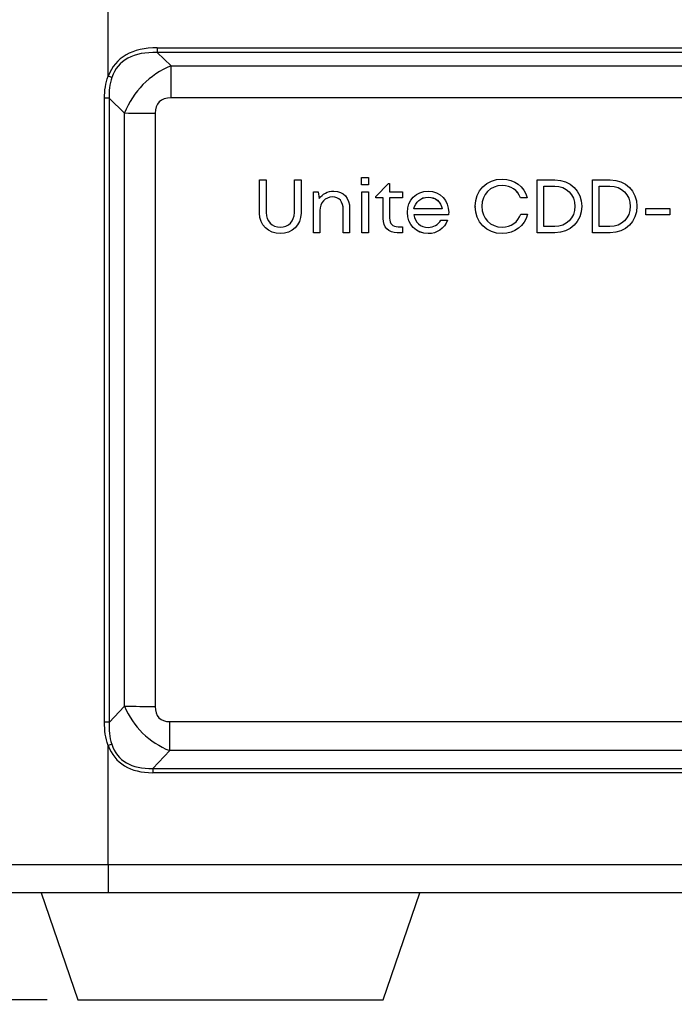
# Model space of a CAD drawing. Extents: x 1 to 595, y 1 to 421.
# Drawn here: x 71 to 92, y 83 to 116 of the extents above; entities that cross this region are included whole.
import ezdxf

# ---------------------------------------------------------------- set-up
doc = ezdxf.new("R2010")
doc.units = 0
doc.layers.get('0').update_dxf_attribs({"linetype": 'CONTINUOUS'})
doc.layers.add('LINIE', color=7, linetype='CONTINUOUS')
doc.styles.add('SLDTEXTSTYLE0', font='TXT', dxfattribs={"width": 0.75})
doc.dimstyles.new('SLDDIMSTYLE1', dxfattribs={"dimtxt": 3.5, "dimasz": 4, "dimexe": 0, "dimexo": 0.0625, "dimgap": 0.875, "dimtad": 1, "dimdec": 1, "dimrnd": 1e-09, "dimzin": 12, "dimtxsty": 'SLDTEXTSTYLE0', "dimsah": 1, "dimcen": 0.09, "dimazin": 3, "dimtfac": 1, "dimtdec": 1, "dimtofl": 0, "dimtmove": 0, "dimatfit": 3, "dimtolj": 1, "dimtzin": 12})
doc.dimstyles.new('SLDDIMSTYLE2', dxfattribs={"dimtxt": 3.5, "dimasz": 4, "dimexe": 0, "dimexo": 0.0625, "dimgap": 0.875, "dimtad": 1, "dimrnd": 1e-09, "dimzin": 12, "dimtxsty": 'SLDTEXTSTYLE0', "dimsah": 1, "dimcen": 0.09, "dimazin": 3, "dimtfac": 1, "dimtofl": 0, "dimtmove": 0, "dimatfit": 3, "dimtolj": 1, "dimtzin": 12})

# ---------------------------------------------------------------- blocks, each defined once
blk = doc.blocks.new('_D_9')
at = {"color": 7, "linetype": 'CONTINUOUS'}
for p, q in [((63.981, 87.01), (63.981, 84.586)), ((211.503, 87.01), (211.503, 67.086)), ((63.981, 82.586), (63.981, 67.086)), ((63.981, 68.586), (211.503, 68.586))]:
    blk.add_line(p, q, dxfattribs=at)
for points in [[(63.981, 68.586), (67.981, 67.886), (67.981, 69.286)], [(211.503, 68.586), (207.503, 69.286), (207.503, 67.886)]]:
    blk.add_solid(points, dxfattribs=at)
at = {"color": 7, "linetype": 'CONTINUOUS', "char_height": 3.5, "attachment_point": 1, "style": 'SLDTEXTSTYLE0'}
for s, insert in [('147,5', (131.923, 78.654)), ('[5.81]', (131.578, 73.098))]:
    blk.add_mtext(s, dxfattribs=dict(at, insert=insert))
blk = doc.blocks.new('_D_10')
at = {"color": 7, "linetype": 'CONTINUOUS'}
for p, q in [((72.742, 159.086), (37.48, 159.086)), ((38.98, 159.086), (38.98, 83.586)), ((71.742, 83.586), (37.48, 83.586))]:
    blk.add_line(p, q, dxfattribs=at)
for points in [[(38.98, 159.086), (38.28, 155.086), (39.68, 155.086)], [(38.98, 83.586), (39.68, 87.586), (38.28, 87.586)]]:
    blk.add_solid(points, dxfattribs=at)
at = {"color": 7, "linetype": 'CONTINUOUS', "char_height": 3.5, "attachment_point": 1, "rotation": 90, "style": 'SLDTEXTSTYLE0'}
for s, insert in [('75,50', (28.912, 115.518)), ('[2.97]', (34.469, 115.172))]:
    blk.add_mtext(s, dxfattribs=dict(at, insert=insert))
blk = doc.blocks.new('_D_11')
at = {"layer": 'LINIE', "color": 7}
for p, q in [((72.742, 159.086), (52.48, 159.086)), ((53.98, 87.086), (53.98, 159.086)), ((72.742, 87.086), (52.48, 87.086))]:
    blk.add_line(p, q, dxfattribs=at)
for points in [[(53.98, 159.086), (53.28, 155.086), (54.68, 155.086)], [(53.98, 87.086), (54.68, 91.086), (53.28, 91.086)]]:
    blk.add_solid(points, dxfattribs=at)
at = {"layer": 'LINIE', "color": 7, "char_height": 3.5, "attachment_point": 1, "rotation": 90, "style": 'SLDTEXTSTYLE0'}
for s, insert in [('[2.83]', (49.469, 116.922)), ('72', (43.912, 120.5))]:
    blk.add_mtext(s, dxfattribs=dict(at, insert=insert))

msp = doc.modelspace()

# ---------------------------------------------------------------- linework, layer by layer
at = {"color": 7, "linetype": 'CONTINUOUS'}
for p, q in [((73.742, 113.841), (73.742, 157.431)), ((75.348, 114.765), (75.348, 114.607)), ((75.348, 114.765), (200.136, 114.765)), ((75.348, 114.607), (75.8, 114.175)), ((200.136, 114.607), (75.348, 114.607)), ((75.8, 114.175), (199.683, 114.175)), ((75.8, 113.122), (75.8, 114.175)), ((74.278, 112.629), (73.772, 113.113)), ((199.683, 113.122), (75.8, 113.122)), ((74.278, 93.201), (74.278, 112.629)), ((75.277, 112.622), (75.277, 93.194)), ((78.695, 109.352), (78.695, 110.437)), ((78.695, 110.437), (78.914, 110.437)), ((78.914, 110.437), (78.914, 109.368)), ((79.834, 109.368), (79.834, 110.437)), ((79.834, 110.437), (80.053, 110.437)), ((80.053, 110.437), (80.053, 109.352)), ((82.038, 110.514), (82.266, 110.514)), ((82.038, 110.273), (82.038, 110.514)), ((82.266, 110.514), (82.266, 110.273)), ((82.507, 109.89), (82.918, 110.324)), ((82.918, 110.324), (82.951, 110.324)), ((82.951, 110.324), (82.951, 110.042)), ((87.788, 108.708), (87.788, 110.437)), ((87.788, 110.437), (88.365, 110.437)), ((88.365, 110.437), (88.365, 110.437)), ((89.598, 108.708), (89.598, 110.437)), ((89.598, 110.437), (90.175, 110.437)), ((90.175, 110.437), (90.175, 110.437)), ((80.462, 108.708), (80.462, 110.042)), ((80.462, 110.042), (80.611, 110.042)), ((80.611, 110.042), (80.652, 109.833)), ((82.266, 110.273), (82.038, 110.273)), ((82.266, 110.273), (82.038, 110.273)), ((82.038, 110.273), (82.038, 110.273)), ((82.047, 110.042), (82.257, 110.042)), ((82.047, 108.708), (82.047, 110.042)), ((82.257, 110.042), (82.257, 108.708)), ((82.266, 110.273), (82.266, 110.273)), ((82.951, 110.042), (83.37, 110.042)), ((83.37, 110.042), (83.37, 109.852)), ((86.641, 110.252), (86.641, 110.252)), ((88.005, 110.234), (88.358, 110.234)), ((88.005, 108.911), (88.005, 110.234)), ((88.005, 110.234), (88.358, 110.234)), ((88.358, 110.234), (88.358, 110.234)), ((89.815, 110.234), (90.168, 110.234)), ((89.815, 108.911), (89.815, 110.234)), ((89.815, 110.234), (90.168, 110.234)), ((90.168, 110.234), (90.168, 110.234)), ((81.075, 109.879), (81.075, 109.879)), ((82.507, 109.852), (82.507, 109.89)), ((82.741, 109.852), (82.507, 109.852)), ((82.741, 109.852), (82.507, 109.852)), ((82.507, 109.852), (82.507, 109.852)), ((82.741, 109.174), (82.741, 109.852)), ((83.37, 109.852), (82.951, 109.852)), ((83.37, 109.852), (82.951, 109.852)), ((82.951, 109.852), (82.951, 109.181)), ((83.37, 109.852), (83.37, 109.852)), ((84.215, 109.873), (84.215, 109.873)), ((84.215, 109.873), (84.215, 109.872)), ((84.215, 109.873), (84.215, 109.872)), ((84.215, 109.872), (84.215, 109.872)), ((87.46, 109.853), (87.239, 109.853)), ((87.239, 109.853), (87.239, 109.852)), ((87.46, 109.852), (87.239, 109.852)), ((87.46, 109.853), (87.46, 109.852)), ((78.695, 109.352), (78.695, 109.352)), ((80.053, 109.352), (80.053, 109.352)), ((80.672, 109.436), (80.672, 108.708)), ((81.434, 108.708), (81.434, 109.458)), ((81.644, 109.507), (81.644, 108.708)), ((83.535, 109.375), (83.535, 109.375)), ((84.677, 109.488), (83.75, 109.488)), ((84.887, 109.37), (84.887, 109.369)), ((85.754, 109.573), (85.754, 109.572)), ((89.242, 109.573), (89.242, 109.572)), ((91.052, 109.573), (91.052, 109.572)), ((91.342, 109.5), (92.126, 109.5)), ((91.342, 109.297), (91.342, 109.5)), ((92.126, 109.5), (92.126, 109.297)), ((82.741, 109.174), (82.741, 109.174)), ((84.883, 109.294), (83.745, 109.294)), ((84.883, 109.293), (83.745, 109.293)), ((84.63, 109.115), (84.852, 109.115)), ((84.852, 109.115), (84.852, 109.114)), ((84.883, 109.294), (84.883, 109.293)), ((87.247, 109.318), (87.468, 109.318)), ((87.468, 109.318), (87.468, 109.318)), ((91.342, 109.297), (91.342, 109.296)), ((92.126, 109.297), (91.342, 109.297)), ((92.126, 109.296), (91.342, 109.296)), ((92.126, 109.297), (92.126, 109.296)), ((80.672, 108.708), (80.462, 108.708)), ((80.672, 108.708), (80.462, 108.708)), ((80.462, 108.708), (80.462, 108.708)), ((80.672, 108.708), (80.672, 108.708)), ((81.644, 108.708), (81.434, 108.708)), ((81.644, 108.708), (81.434, 108.708)), ((81.434, 108.708), (81.434, 108.708)), ((81.644, 108.708), (81.644, 108.708)), ((82.257, 108.708), (82.047, 108.708)), ((82.257, 108.708), (82.047, 108.708)), ((82.047, 108.708), (82.047, 108.708)), ((82.257, 108.708), (82.257, 108.708)), ((83.378, 108.708), (83.205, 108.708)), ((83.205, 108.708), (83.205, 108.708)), ((83.378, 108.708), (83.205, 108.708)), ((83.232, 108.902), (83.378, 108.902)), ((83.378, 108.902), (83.378, 108.708)), ((83.378, 108.708), (83.378, 108.708)), ((86.641, 108.681), (86.641, 108.681)), ((88.365, 108.708), (87.788, 108.708)), ((88.365, 108.708), (87.788, 108.708)), ((87.788, 108.708), (87.788, 108.708)), ((88.358, 108.911), (88.005, 108.911)), ((88.365, 108.708), (88.365, 108.708)), ((90.175, 108.708), (89.598, 108.708)), ((89.598, 108.708), (89.598, 108.708)), ((90.175, 108.708), (89.598, 108.708)), ((90.168, 108.911), (89.815, 108.911)), ((90.175, 108.708), (90.175, 108.708)), ((79.375, 108.68), (79.375, 108.679)), ((84.215, 108.679), (84.215, 108.678)), ((73.772, 92.671), (74.278, 93.201)), ((75.755, 92.694), (152.074, 92.694)), ((75.755, 91.746), (75.755, 92.694)), ((73.742, 88.01), (73.742, 91.914)), ((75.755, 91.746), (75.198, 91.163)), ((152.074, 91.746), (75.755, 91.746)), ((75.198, 91.163), (75.198, 91.021)), ((75.198, 91.163), (200.286, 91.163)), ((200.286, 91.021), (75.198, 91.021)), ((63.981, 88.01), (73.742, 88.01)), ((73.742, 88.01), (201.742, 88.01)), ((73.742, 88.01), (73.742, 87.086)), ((73.742, 87.086), (64.88, 87.086)), ((71.542, 87.086), (72.742, 83.586)), ((201.742, 87.086), (73.742, 87.086)), ((82.742, 83.586), (83.942, 87.086)), ((72.742, 83.586), (77.742, 83.586)), ((77.742, 83.586), (82.742, 83.586))]:
    msp.add_line(p, q, dxfattribs=at)
at = {"color": 7, "linetype": 'CONTINUOUS', "flags": 128}
for points in [[(73.618, 92.673), (73.618, 93.272), (73.618, 95.671), (73.618, 105.268), (73.618, 110.868), (73.618, 113.114)], [(73.772, 113.113), (73.772, 95.505), (73.772, 92.671)]]:
    msp.add_lwpolyline(points, dxfattribs=at)
at = {"color": 7, "linetype": 'CONTINUOUS'}
for centre, radius, start, end in [((69.685, 103.221), 11.368, 68.4646, 69.0908), ((73.626, 102.955), 10.159, 89.1752, 90.0433), ((75.25, 180.065), 67.442, 269.17425, 270.02296), ((75.25, 160.636), 67.442, 269.17425, 270.02296), ((73.626, 82.516), 10.157, 89.1751, 90.0421), ((77.643, 81.378), 11.234, 109.7037, 110.3202)]:
    msp.add_arc(centre, radius, start, end, dxfattribs=at)
for centre, major_axis, ratio, start_param, end_param in [((80.228, 108.452), (6.208, -5.838), 0.387159, 2.751052, 3.299129), ((80.228, 108.444), (6.123, -5.767), 0.356615, 2.751325, 3.299401), ((77.279, 111.262), (2.55, -2.133), 0.9019, 2.698315, 3.438029), ((77.279, 111.209), (1.881, -1.769), 0.387159, 2.751052, 3.490767), ((77.279, 94.841), (2.302, 2.625), 0.859087, 2.739171, 3.444591), ((77.279, 94.789), (1.865, 1.98), 0.367606, 2.76958, 3.475), ((80.228, 97.935), (6.155, 6.533), 0.367606, 2.961218, 3.475), ((80.228, 97.927), (6.08, 6.445), 0.338546, 2.961419, 3.475202)]:
    msp.add_ellipse(centre, major_axis=major_axis, ratio=ratio, start_param=start_param, end_param=end_param, dxfattribs=at)
for points in [[(73.618, 113.114), (73.618, 113.363), (73.65, 113.607), (73.742, 113.841)], [(73.858, 113.796), (73.78, 113.574), (73.763, 113.345), (73.772, 113.113)], [(85.754, 109.573), (85.754, 110.091), (86.127, 110.464), (86.641, 110.464)], [(86.641, 110.464), (87.041, 110.464), (87.361, 110.226), (87.46, 109.853)], [(88.365, 110.437), (88.874, 110.437), (89.242, 110.074), (89.242, 109.573)], [(90.175, 110.437), (90.684, 110.437), (91.052, 110.074), (91.052, 109.573)], [(80.652, 109.833), (80.752, 109.981), (80.923, 110.071), (81.129, 110.071)], [(81.129, 110.071), (81.446, 110.071), (81.644, 109.833), (81.644, 109.507)], [(83.535, 109.375), (83.535, 109.772), (83.828, 110.071), (84.215, 110.071)], [(84.215, 110.071), (84.62, 110.071), (84.887, 109.759), (84.887, 109.37)], [(86.641, 110.252), (86.255, 110.252), (85.976, 109.97), (85.976, 109.572)], [(86.641, 110.252), (86.255, 110.252), (85.976, 109.97), (85.976, 109.573)], [(87.239, 109.852), (87.147, 110.102), (86.924, 110.252), (86.641, 110.252)], [(87.239, 109.853), (87.147, 110.103), (86.924, 110.252), (86.641, 110.252)], [(88.358, 110.234), (88.746, 110.234), (89.021, 109.956), (89.021, 109.573)], [(88.358, 110.234), (88.746, 110.234), (89.021, 109.955), (89.021, 109.572)], [(90.168, 110.234), (90.556, 110.234), (90.831, 109.956), (90.831, 109.573)], [(90.168, 110.234), (90.556, 110.234), (90.831, 109.955), (90.831, 109.572)], [(81.075, 109.879), (80.847, 109.879), (80.672, 109.686), (80.672, 109.435)], [(81.075, 109.879), (80.847, 109.879), (80.672, 109.686), (80.672, 109.436)], [(81.434, 109.457), (81.434, 109.728), (81.307, 109.879), (81.075, 109.879)], [(81.434, 109.458), (81.434, 109.728), (81.307, 109.879), (81.075, 109.879)], [(83.75, 109.488), (83.794, 109.72), (83.973, 109.873), (84.215, 109.873)], [(83.75, 109.487), (83.794, 109.719), (83.973, 109.872), (84.215, 109.872)], [(84.215, 109.873), (84.451, 109.873), (84.632, 109.725), (84.677, 109.488)], [(84.215, 109.872), (84.451, 109.872), (84.632, 109.725), (84.677, 109.487)], [(79.375, 108.679), (78.985, 108.679), (78.695, 108.958), (78.695, 109.352)], [(79.375, 108.68), (78.985, 108.68), (78.695, 108.958), (78.695, 109.352)], [(78.914, 109.368), (78.914, 109.084), (79.105, 108.892), (79.375, 108.892)], [(79.375, 108.892), (79.643, 108.892), (79.834, 109.084), (79.834, 109.368)], [(80.053, 109.352), (80.053, 108.958), (79.764, 108.679), (79.375, 108.679)], [(80.053, 109.352), (80.053, 108.958), (79.764, 108.68), (79.375, 108.68)], [(84.215, 108.678), (83.828, 108.678), (83.535, 108.977), (83.535, 109.375)], [(84.215, 108.679), (83.828, 108.679), (83.535, 108.978), (83.535, 109.375)], [(84.887, 109.37), (84.887, 109.345), (84.885, 109.319), (84.883, 109.294)], [(84.887, 109.369), (84.887, 109.344), (84.885, 109.319), (84.883, 109.293)], [(86.641, 108.681), (86.126, 108.681), (85.754, 109.054), (85.754, 109.573)], [(86.641, 108.681), (86.126, 108.681), (85.754, 109.053), (85.754, 109.572)], [(85.976, 109.573), (85.976, 109.175), (86.254, 108.893), (86.641, 108.893)], [(89.021, 109.573), (89.021, 109.19), (88.746, 108.911), (88.358, 108.911)], [(89.242, 109.573), (89.242, 109.071), (88.873, 108.708), (88.365, 108.708)], [(89.242, 109.572), (89.242, 109.071), (88.873, 108.708), (88.365, 108.708)], [(90.831, 109.573), (90.831, 109.19), (90.556, 108.911), (90.168, 108.911)], [(91.052, 109.573), (91.052, 109.071), (90.683, 108.708), (90.175, 108.708)], [(91.052, 109.572), (91.052, 109.071), (90.683, 108.708), (90.175, 108.708)], [(83.205, 108.708), (82.918, 108.708), (82.741, 108.885), (82.741, 109.174)], [(83.205, 108.708), (82.918, 108.708), (82.741, 108.885), (82.741, 109.174)], [(82.951, 109.181), (82.951, 109.002), (83.05, 108.902), (83.232, 108.902)], [(83.745, 109.294), (83.778, 109.047), (83.962, 108.884), (84.215, 108.884)], [(84.215, 108.884), (84.399, 108.884), (84.548, 108.971), (84.63, 109.115)], [(84.852, 109.115), (84.739, 108.84), (84.504, 108.679), (84.215, 108.679)], [(84.852, 109.114), (84.739, 108.839), (84.504, 108.678), (84.215, 108.678)], [(87.468, 109.318), (87.37, 108.927), (87.048, 108.681), (86.641, 108.681)], [(87.468, 109.318), (87.37, 108.927), (87.048, 108.681), (86.641, 108.681)], [(86.641, 108.893), (86.932, 108.893), (87.157, 109.053), (87.247, 109.318)], [(73.742, 91.914), (73.648, 92.158), (73.618, 92.413), (73.618, 92.673)], [(73.772, 92.671), (73.762, 92.428), (73.778, 92.188), (73.855, 91.955)]]:
    msp.add_open_spline(points, degree=3, dxfattribs=at)

# ---------------------------------------------------------------- dimensions: what is measured, and where the dimension line sits
dim = msp.add_linear_dim(base=(38.98, 83.586), p1=(73.742, 159.086), p2=(72.742, 83.586), angle=90, text='<>\\P[2.97]', dimstyle='SLDDIMSTYLE2', dxfattribs=at)
dim.commit()
dim.dimension.update_dxf_attribs({"geometry": '_D_10', "text_midpoint": (38.98, 121.336), "dimtype": 160})
dim = msp.add_linear_dim(base=(211.503, 68.586), p1=(63.981, 88.01), p2=(211.503, 88.01), text='<>\\P[5.81]', dimstyle='SLDDIMSTYLE1', dxfattribs=at)
dim.commit()
dim.dimension.update_dxf_attribs({"geometry": '_D_9', "text_midpoint": (137.742, 68.586), "dimtype": 160})
at = {"layer": 'LINIE', "color": 7}
dim = msp.add_linear_dim(base=(53.98, 159.086), p1=(73.742, 87.086), p2=(73.742, 159.086), angle=90, text='<>\\P[2.83]', dimstyle='SLDDIMSTYLE2', dxfattribs=at)
dim.commit()
dim.dimension.update_dxf_attribs({"geometry": '_D_11', "text_midpoint": (53.98, 123.086), "dimtype": 160})

doc.saveas('drawing.dxf')
